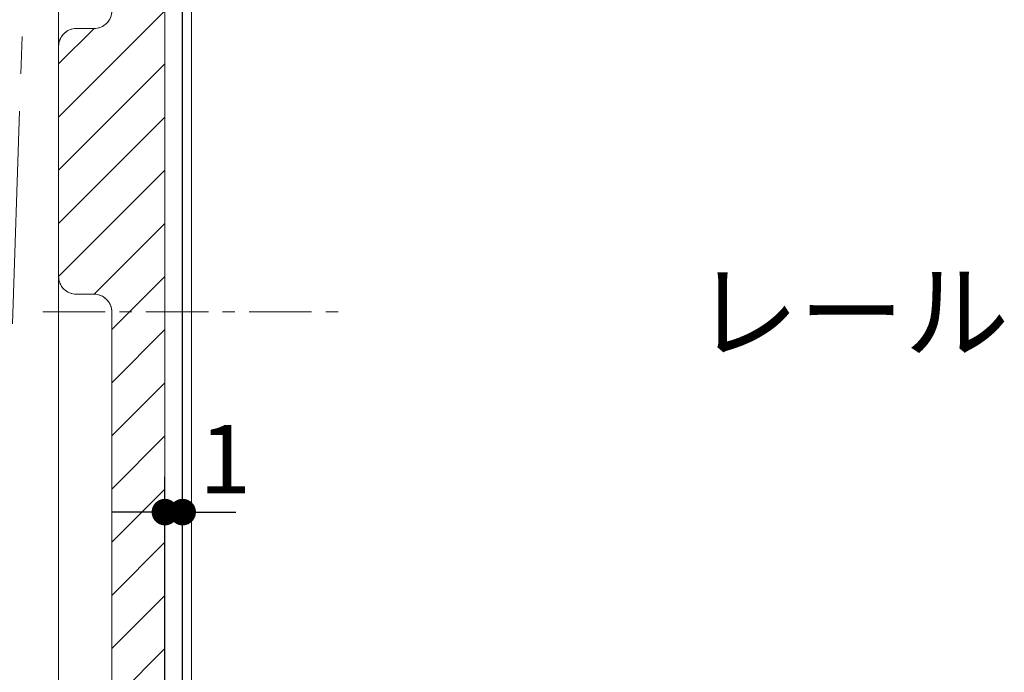
# Model space of a CAD drawing. Units: millimetres. Extents: x -428 to 785, y -304 to 304.
# Drawn here: x -164 to -109, y -169 to -132 of the extents above; entities that cross this region are included whole.
import ezdxf

# ---------------------------------------------------------------- set-up
doc = ezdxf.new("R2010")
doc.units = ezdxf.units.MM
doc.header["$LTSCALE"] = 2
doc.header["$PDMODE"] = 1
doc.header["$PDSIZE"] = -2
doc.linetypes.add('ラインタイプ-3', pattern=[2.91, 1.76, -0.4, 0.3500000000000001, -0.4])
doc.linetypes.add('ラインタイプ-4', pattern=[9.17222222222222, 5.997222222222222, -1.058333333333334, 1.058333333333332, -1.058333333333334])
for name, color, linetype, lineweight in [('2寸法-2', 7, 'Continuous', 15), ('2寸法-3', 7, 'Continuous', 15), ('3一般', 7, 'Continuous', 15)]:
    doc.layers.add(name, color=color, linetype=linetype, lineweight=lineweight)
doc.styles.add('MS PGothic', font='txt', dxfattribs={"bigfont": 'MS PGothic'})
doc.styles.get("Standard").update_dxf_attribs({"font": 'txt', "bigfont": 'BIGFONT.SHX'})
doc.dimstyles.new('SANWA-1', dxfattribs={"dimtxt": 3.865856481481481, "dimasz": 1.50068359375, "dimexe": 2, "dimexo": 2, "dimgap": 0.2, "dimtad": 1, "dimdec": 8, "dimdsep": 46, "dimtxsty": 'MS PGothic', "dimblk": 'DOT', "dimblk1": 'DOT', "dimblk2": 'DOT', "dimcen": 0, "dimazin": 0, "dimtfac": 0.8, "dimtdec": 8, "dimtix": 1, "dimtmove": 0, "dimatfit": 0, "dimldrblk": 'DOT', "dimfxl": 1, "dimfrac": 2, "dimtolj": 1, "dimarcsym": 0})

# ---------------------------------------------------------------- blocks, each defined once
blk = doc.blocks.new('_Dot')
at = {"color": 0, "linetype": 'ByBlock', "lineweight": -2}
blk.add_line((-0.5, 0), (-1, 0), dxfattribs=at)
at = {"color": 0, "linetype": 'ByBlock', "const_width": 0.5}
blk.add_lwpolyline([(-0.25, 0, 1), (0.25, 0, 1)], format="xyb", close=True, dxfattribs=at)
blk = doc.blocks.new('*D68')
at = {"layer": '2寸法-2', "color": 0, "linetype": 'Continuous', "lineweight": -2}
for p, q in [((-155.9999999999995, -173.2999999999988), (-155.9999999999995, -158.2999999999988)), ((-154.999999999995, -173.2999999999988), (-154.999999999995, -158.2999999999988)), ((-157.5006835937496, -160.2999999999988), (-159.0013671874996, -160.2999999999988)), ((-155.9999999999995, -160.2999999999988), (-154.999999999995, -160.2999999999988)), ((-153.499316406245, -160.2999999999988), (-151.998632812495, -160.2999999999988))]:
    blk.add_line(p, q, dxfattribs=at)
at = {"layer": 'Defpoints', "color": 0}
for p in [(-154.999999999995, -160.2999999999988), (-155.9999999999995, -175.2999999999988), (-154.999999999995, -175.2999999999988)]:
    blk.add_point(p, dxfattribs=at)
at = {"layer": '2寸法-2', "color": 0, "lineweight": -2, "xscale": 1.50068359375, "yscale": 1.50068359375, "zscale": 1.50068359375}
blk.add_blockref('_Dot', (-155.9999999999995, -160.2999999999988), dxfattribs=at)
at = {"layer": '2寸法-2', "color": 0, "lineweight": -2, "xscale": 1.50068359375, "yscale": 1.50068359375, "zscale": 1.50068359375, "rotation": 180}
blk.add_blockref('_Dot', (-154.999999999995, -160.2999999999988), dxfattribs=at)
at = {"layer": '2寸法-2', "color": 0, "lineweight": 15, "insert": (-152.5999999999973, -157.3059999999988), "char_height": 3.865856481481477, "attachment_point": 5, "style": 'MS PGothic'}
blk.add_mtext('\\A1;1', dxfattribs=at)
blk = doc.blocks.new('グループ-7')
at = {"layer": '3一般', "linetype": 'Continuous', "lineweight": 5}
h = blk.add_hatch(dxfattribs=at)
h.set_pattern_fill('斜線3', style=0, pattern_type=2)
h.set_pattern_definition([(44.99999999999999, (0, 0), (3, -6.661338147750939e-16), [])])
edge = h.paths.add_edge_path()
edge.add_line((-161.999999999998, -82.99999999999795), (-161.9999999999978, -94.99999999999886))
edge.add_line((-161.9999999999978, -94.99999999999886), (-159.9999999999978, -94.99999999999795))
edge.add_arc((-159.9999999999978, -95.99999999999793), 0.9999999999999787, -1.3073986337985843e-12, 90.0000000000012, ccw=False)
edge.add_line((-158.9999999999978, -95.99999999999795), (-158.9999999999978, -96.49999999999886))
edge.add_arc((-159.9999999999978, -96.49999999999888), 0.9999999999999787, -90.00000000000131, 1.1937117960769683e-12, ccw=False)
edge.add_line((-159.9999999999978, -97.49999999999886), (-160.9999999999978, -97.49999999999886))
edge.add_arc((-160.9999999999979, -98.49999999999883), 0.9999999999999787, 89.99999999999878, 180.0000000000012)
edge.add_line((-161.9999999999978, -98.49999999999886), (-161.9999999999978, -111.4999999999989))
edge.add_arc((-160.9999999999979, -111.4999999999989), 0.9999999999999787, 179.9999999999988, 270.0000000000012)
edge.add_line((-160.9999999999978, -112.4999999999989), (-159.9999999999978, -112.4999999999989))
edge.add_arc((-159.9999999999978, -113.4999999999988), 0.9999999999999787, -1.3073986337985843e-12, 90.0000000000012, ccw=False)
edge.add_line((-158.9999999999978, -113.4999999999989), (-158.9999999999978, -131.9999999999989))
edge.add_arc((-159.9999999999978, -131.9999999999989), 0.9999999999999716, -90.00000000000159, 1.5916157281026244e-12, ccw=False)
edge.add_line((-159.9999999999978, -132.9999999999989), (-160.9999999999978, -132.9999999999989))
edge.add_arc((-160.9999999999979, -133.9999999999988), 0.9999999999999716, 89.99999999999838, 180.0000000000016)
edge.add_line((-161.9999999999978, -133.9999999999989), (-161.9999999999978, -146.9999999999989))
edge.add_arc((-160.9999999999979, -146.9999999999989), 0.9999999999999716, 179.9999999999984, 270.0000000000016)
edge.add_line((-160.9999999999978, -147.9999999999989), (-159.9999999999978, -147.9999999999989))
edge.add_arc((-159.9999999999978, -148.9999999999988), 0.9999999999999716, -1.5916157281026244e-12, 90.00000000000159, ccw=False)
edge.add_line((-158.9999999999978, -148.9999999999989), (-158.9999999999978, -184.4999999999989))
edge.add_arc((-159.9999999999979, -184.4999999999988), 1.000000000000028, 269.9999999999495, 359.99999999999835, ccw=False)
edge.add_line((-159.9999999999987, -185.4999999999989), (-160.9999999999987, -185.4999999999989))
edge.add_arc((-160.9999999999988, -186.4999999999988), 0.9999999999999716, 89.99999999999838, 180.0000000000016)
edge.add_line((-161.9999999999987, -186.4999999999989), (-161.9999999999987, -199.4999999999989))
edge.add_arc((-160.9999999999988, -199.4999999999989), 0.9999999999999716, 179.9999999999984, 270.0000000000016)
edge.add_line((-160.9999999999987, -200.4999999999989), (-159.9999999999987, -200.4999999999989))
edge.add_arc((-159.9999999999979, -201.4999999999989), 1.000000000000028, 1.5916157281026244e-12, 90.00000000005048, ccw=False)
edge.add_line((-158.9999999999978, -201.4999999999989), (-158.9999999999978, -206.9999999999989))
edge.add_arc((-159.9999999999978, -206.9999999999989), 0.9999999999999716, -90.00000000000159, 1.5916157281026244e-12, ccw=False)
edge.add_line((-159.9999999999978, -207.9999999999989), (-160.9999999999997, -207.9999999999989))
edge.add_arc((-160.9999999999997, -208.9999999999988), 0.9999999999999716, 89.99999999999838, 180.0000000000016)
edge.add_line((-161.9999999999997, -208.9999999999989), (-161.9999999999978, -222.9999999999989))
edge.add_line((-161.9999999999978, -222.9999999999989), (-155.9999999999978, -222.9999999999989))
edge.add_line((-155.9999999999978, -222.9999999999989), (-155.9999999999978, -241.4999999999989))
edge.add_line((-155.9999999999978, -241.4999999999989), (-149.9999999999978, -241.4999999999998))
edge.add_line((-149.9999999999978, -241.4999999999998), (-149.9999999999978, -218.8471270883817))
edge.add_arc((-150.9999999999978, -218.8471270883817), 0.9999999999999535, 359.9999999999994, 440.5376777919748)
edge.add_line((-150.8356010126925, -217.8607331645496), (-155.9999999999978, -216.9999999999989))
edge.add_line((-155.9999999999978, -216.9999999999989), (-155.9999999999978, -198.1999999999987))
edge.add_line((-155.9999999999978, -198.1999999999987), (-157.0999999999977, -198.1999999999987))
edge.add_line((-157.0999999999977, -198.1999999999987), (-157.0999999999982, -193.2999999999977))
edge.add_line((-157.0999999999982, -193.2999999999977), (-157.3999999999979, -192.9999999999989))
edge.add_line((-157.3999999999979, -192.9999999999989), (-157.0999999999982, -192.6999999999987))
edge.add_line((-157.0999999999982, -192.6999999999987), (-157.0999999999977, -187.7999999999977))
edge.add_line((-157.0999999999977, -187.7999999999977), (-155.9999999999978, -187.7999999999977))
edge.add_line((-155.9999999999978, -187.7999999999977), (-155.9999999999978, -110.1999999999987))
edge.add_line((-155.9999999999978, -110.1999999999987), (-157.0999999999977, -110.1999999999987))
edge.add_line((-157.0999999999977, -110.1999999999987), (-157.0999999999977, -105.2999999999977))
edge.add_line((-157.0999999999977, -105.2999999999977), (-157.3999999999979, -104.9999999999989))
edge.add_line((-157.3999999999979, -104.9999999999989), (-157.0999999999977, -104.6999999999987))
edge.add_line((-157.0999999999977, -104.6999999999987), (-157.0999999999977, -99.79999999999768))
edge.add_line((-157.0999999999977, -99.79999999999768), (-155.9999999999978, -99.79999999999768))
edge.add_line((-155.9999999999978, -99.79999999999768), (-155.9999999999977, -82.99999999999886))
edge.add_line((-155.9999999999977, -82.99999999999886), (-161.999999999998, -82.99999999999795))
at = {"layer": '3一般', "color": 7, "linetype": 'ラインタイプ-4', "lineweight": 15}
blk.add_line((-166.9999999999947, -222.999999999998), (-161.9999999999956, -70.49999999999704), dxfattribs=at)
at = {"layer": '3一般', "color": 7, "linetype": 'Continuous', "lineweight": 15}
for p, q in [((-161.9999999999956, -70.49999999999704), (-161.9999999999956, -222.9999999999991)), ((-155.9999999999981, -110.1999999999987), (-155.9999999999981, -187.7999999999977)), ((-154.4999999999974, -170.999999999998), (-154.4999999999947, -126.999999999998)), ((-159.9999999999981, -132.9999999999989), (-160.9999999999981, -132.9999999999989)), ((-161.9999999999981, -133.9999999999989), (-161.9999999999981, -146.9999999999989)), ((-160.9999999999981, -147.9999999999989), (-159.9999999999981, -147.9999999999989)), ((-158.9999999999981, -184.4999999999989), (-158.9999999999981, -148.9999999999989))]:
    blk.add_line(p, q, dxfattribs=at)
at = {"layer": '3一般', "color": 7, "linetype": 'ラインタイプ-3', "lineweight": 15}
blk.add_line((-162.8901800004634, -148.999999999998), (-145.8901800004634, -148.999999999998), dxfattribs=at)
at = {"layer": '3一般', "color": 7, "linetype": 'Continuous', "lineweight": 15, "flags": 128}
for points in [[(-158.9999999999978, -131.9999999999989, -0.4142135623731117), (-159.9999999999978, -132.9999999999989), (-160.9999999999978, -132.9999999999989, 0.4142135623731117), (-161.9999999999978, -133.9999999999989), (-161.9999999999978, -146.9999999999989, 0.4142135623731117), (-160.9999999999978, -147.9999999999989), (-159.9999999999978, -147.9999999999989, -0.4142135623731117), (-158.9999999999978, -148.9999999999989), (-158.9999999999978, -184.4999999999989, -0.4142135623733447), (-159.9999999999987, -185.4999999999989), (-160.9999999999987, -185.4999999999989, 0.4142135623731117), (-161.9999999999987, -186.4999999999989), (-161.9999999999987, -199.4999999999989, 0.4142135623731117), (-160.9999999999987, -200.4999999999989), (-159.9999999999987, -200.4999999999989, -0.4142135623733447), (-158.9999999999978, -201.4999999999989), (-158.9999999999978, -206.9999999999989, -0.4142135623731117), (-159.9999999999978, -207.9999999999989), (-160.9999999999997, -207.9999999999989, 0.4142135623731117), (-161.9999999999997, -208.9999999999989), (-161.9999999999978, -222.9999999999989)], [(-149.9999999999978, -241.4999999999998), (-149.9999999999978, -218.8471270883817, 0.3666293647016021), (-150.8356010126925, -217.8607331645496), (-155.9999999999978, -216.9999999999989), (-155.9999999999978, -198.1999999999987), (-157.0999999999977, -198.1999999999987), (-157.0999999999982, -193.2999999999977), (-157.3999999999979, -192.9999999999989), (-157.0999999999982, -192.6999999999987), (-157.0999999999977, -187.7999999999977), (-155.9999999999978, -187.7999999999977), (-155.9999999999978, -110.1999999999987)]]:
    blk.add_lwpolyline(points, format="xyb", dxfattribs=at)
at = {"layer": '3一般', "color": 7, "linetype": 'Continuous', "lineweight": 15}
for centre, start, end in [((-159.9999999999981, -131.9999999999989), 270, 0), ((-160.9999999999981, -133.9999999999989), 90, 180), ((-160.9999999999981, -146.9999999999989), 180, 270), ((-159.9999999999981, -148.9999999999989), 0, 90)]:
    blk.add_arc(centre, 1, start, end, dxfattribs=at)
blk = doc.blocks.new('*D87')
at = {"layer": '2寸法-2', "color": 0, "lineweight": -2}
for p, q in [((-155.9999999999981, -80.99999999999886), (-155.9999999999981, -10.99999999999812)), ((-154.999999999997, -173.2999999999981), (-154.999999999997, -10.99999999999812)), ((-157.5006835937481, -12.99999999999812), (-159.0013671874981, -12.99999999999812)), ((-155.9999999999981, -12.99999999999812), (-154.999999999997, -12.99999999999812)), ((-153.499316406247, -12.99999999999812), (-151.998632812497, -12.99999999999812))]:
    blk.add_line(p, q, dxfattribs=at)
at = {"layer": 'Defpoints', "color": 0}
for p in [(-154.999999999997, -12.99999999999812), (-155.9999999999981, -82.99999999999886), (-154.999999999997, -175.2999999999981)]:
    blk.add_point(p, dxfattribs=at)
at = {"layer": '2寸法-2', "color": 0, "lineweight": -2, "xscale": 1.50068359375, "yscale": 1.50068359375, "zscale": 1.50068359375}
blk.add_blockref('_Dot', (-155.9999999999981, -12.99999999999812), dxfattribs=at)
at = {"layer": '2寸法-2', "color": 0, "lineweight": -2, "xscale": 1.50068359375, "yscale": 1.50068359375, "zscale": 1.50068359375, "rotation": 180}
blk.add_blockref('_Dot', (-154.999999999997, -12.99999999999812), dxfattribs=at)
at = {"layer": '2寸法-2', "color": 0, "insert": (-152.2409722222234, -10.00599999999812), "char_height": 3.865856481481481, "attachment_point": 5, "style": 'MS PGothic'}
blk.add_mtext('\\A1;1（縦枠とレールのクリア）', dxfattribs=at)

msp = doc.modelspace()

# ---------------------------------------------------------------- block references
at = {"layer": '3一般', "color": 7}
msp.add_blockref('グループ-7', (0, 0), dxfattribs=at)

# ---------------------------------------------------------------- texts
at = {"layer": '2寸法-3', "color": 7, "insert": (-117.2499999999952, -148.999999999998), "char_height": 4.349088541666666, "attachment_point": 5, "line_spacing_factor": 1.247124825705485}
msp.add_mtext('{\\fMS PGothic|b0|i0|c128|p0;レール}', dxfattribs=at)

# ---------------------------------------------------------------- dimensions: what is measured, and where the dimension line sits
at = {"layer": '2寸法-2', "color": 7}
dim = msp.add_linear_dim(base=(-154.999999999997, -12.99999999999812), p1=(-155.9999999999981, -82.99999999999886), p2=(-154.999999999997, -175.2999999999981), dimstyle='SANWA-1', override={"dimdec": 2, "dimpost": '<>（縦枠とレールのクリア）', "dimtxsty": 'MS PGothic', "dimtix": 0, "dimtmove": 2}, dxfattribs=at)
dim.commit()
dim.dimension.update_dxf_attribs({"geometry": '*D87', "text_midpoint": (-152.2409722222234, -10.00599999999812), "dimtype": 160})
at = {"layer": '2寸法-2', "color": 7, "linetype": 'Continuous', "lineweight": 15}
dim = msp.add_linear_dim(base=(-154.999999999995, -160.2999999999988), p1=(-155.9999999999995, -175.2999999999988), p2=(-154.999999999995, -175.2999999999988), dimstyle='SANWA-1', override={"dimtxt": 3.865856481481477, "dimpost": '<>', "dimtxsty": 'MS PGothic', "dimtix": 0, "dimtmove": 2}, dxfattribs=at)
dim.commit()
dim.dimension.update_dxf_attribs({"geometry": '*D68', "text_midpoint": (-152.5999999999973, -157.3059999999988), "dimtype": 160})

doc.saveas('drawing.dxf')
